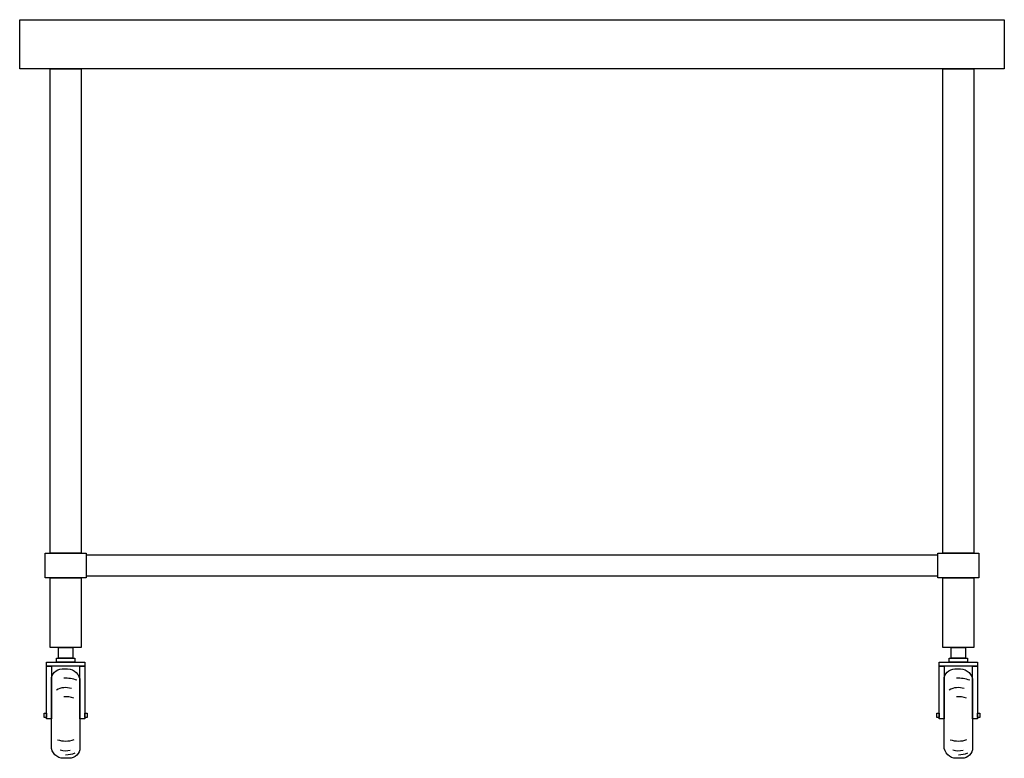
# Model space of a CAD drawing. Units: millimetres. Extents: x -600 to 600, y -248 to 652.
import ezdxf

# ---------------------------------------------------------------- set-up
doc = ezdxf.new("R2010")
doc.units = ezdxf.units.MM
doc.header["$LTSCALE"] = 300

msp = doc.modelspace()

# ---------------------------------------------------------------- linework, layer by layer
for p, q in [((-600, 652.5), (600, 652.5)), ((-600, 592.5), (-600, 652.5)), ((-600, 652.5), (-600, 652.5)), ((600, 652.5), (600, 592.5)), ((600, 592.5), (-600, 592.5)), ((519, 0), (-519, 0)), ((-519, 0), (-519, -25)), ((519, -25), (519, 0)), ((-519, -25), (519, -25))]:
    msp.add_line(p, q)
at = {"flags": 128}
for points in [[(-563, 592.5), (-525, 592.5), (-525, 2.5), (-563, 2.5), (-563, 592.5)], [(525, 592.5), (563, 592.5), (563, 2.5), (525, 2.5), (525, 592.5)], [(-569, 2.5), (-519, 2.5), (-519, -27.5), (-569, -27.5), (-569, 2.5)], [(519, 2.5), (569, 2.5), (569, -27.5), (519, -27.5), (519, 2.5)], [(-563, -27.5), (-525, -27.5), (-525, -112.5001), (-563, -112.5001), (-563, -27.5)], [(525, -27.5), (563, -27.5), (563, -112.5001), (525, -112.5001), (525, -27.5)], [(-552.70965, -112.5001), (-535.29035, -112.5001), (-535.29035, -125.5646), (-552.70965, -125.5646), (-552.70965, -112.5001)], [(535.29035, -112.5001), (552.70965, -112.5001), (552.70965, -125.5646), (535.29035, -125.5646), (535.29035, -112.5001)], [(-567.51615, -130.3549), (-520.48385, -130.3549), (-520.48385, -135.1453), (-567.51615, -135.1453), (-567.51615, -130.3549)], [(-555.32255, -125.5646), (-532.67745, -125.5646), (-532.67745, -130.3549), (-555.32255, -130.3549), (-555.32255, -125.5646)], [(520.48385, -130.3549), (567.51615, -130.3549), (567.51615, -135.1453), (520.48385, -135.1453), (520.48385, -130.3549)], [(532.67745, -125.5646), (555.32255, -125.5646), (555.32255, -130.3549), (532.67745, -130.3549), (532.67745, -125.5646)], [(-567.51615, -135.1453), (-561.41935, -135.1453), (-561.41935, -199.5969), (-567.51615, -199.5969), (-567.51615, -135.1453)], [(-526.58065, -135.1453), (-520.48385, -135.1453), (-520.48385, -199.5969), (-526.58065, -199.5969), (-526.58065, -135.1453)], [(520.48385, -135.1453), (526.58065, -135.1453), (526.58065, -199.5969), (520.48385, -199.5969), (520.48385, -135.1453)], [(561.41935, -135.1453), (567.51615, -135.1453), (567.51615, -199.5969), (561.41935, -199.5969), (561.41935, -135.1453)], [(-570.12905, -192.6291), (-567.51615, -192.6291), (-567.51615, -197.8549), (-570.12905, -197.8549), (-570.12905, -192.6291)], [(-520.48385, -192.6291), (-517.87095, -192.6291), (-517.87095, -197.8549), (-520.48385, -197.8549), (-520.48385, -192.6291)], [(517.87095, -192.6291), (520.48385, -192.6291), (520.48385, -197.8549), (517.87095, -197.8549), (517.87095, -192.6291)], [(567.51615, -192.6291), (570.12905, -192.6291), (570.12905, -197.8549), (567.51615, -197.8549), (567.51615, -192.6291)]]:
    msp.add_lwpolyline(points, close=True, dxfattribs=at)
for points in [[(-561.41935, -151.6936), (-561.41935, -151.6936, -0.4142135624), (-548.35485, -138.6291), (-541.58065, -138.6291, -0.4142135624), (-526.58065, -153.6291), (-526.58065, -234.4356), (-526.58065, -234.4356, -0.4142135624), (-539.64515, -247.5001), (-546.41935, -247.5001, -0.4142135624), (-561.41935, -232.5001), (-561.41935, -151.6936)], [(526.58065, -151.6936), (526.58065, -151.6936, -0.4142135624), (539.64515, -138.6291), (546.41935, -138.6291, -0.4142135624), (561.41935, -153.6291), (561.41935, -234.4356), (561.41935, -234.4356, -0.4142135624), (548.35485, -247.5001), (541.58065, -247.5001, -0.4142135624), (526.58065, -232.5001), (526.58065, -151.6936)]]:
    msp.add_lwpolyline(points, format="xyb", close=True, dxfattribs=at)
for centre, radius, start, end in [((-544.00005, -189.1453), 39.2538, 69.36215854, 93.17981393), ((543.99995, -189.1453), 39.2538, 69.36215854, 93.17981393), ((-544.00005, -184.3549), 23.0108, 71.93851425, 119.47587958), ((543.99995, -184.3549), 23.0108, 71.93851425, 119.47587958), ((-544.00005, -204.8227), 32.299, 72.09499935, 93.86546356), ((543.99995, -204.8227), 32.299, 72.09499935, 93.86546356), ((-544.00005, -195.242), 31.2609, 251.31269701, 289.25944382), ((543.99995, -195.242), 31.2609, 251.31269701, 289.25944382), ((-544.00005, -221.8066), 16.5827, 246.80154559, 290.01693586), ((543.99995, -221.8066), 16.5827, 246.80154559, 290.01693586), ((-544.00005, -212.2259), 30.9194, 270, 291.80082451), ((543.99995, -212.2259), 30.9194, 270, 291.80082451)]:
    msp.add_arc(centre, radius, start, end)

doc.saveas('drawing.dxf')
